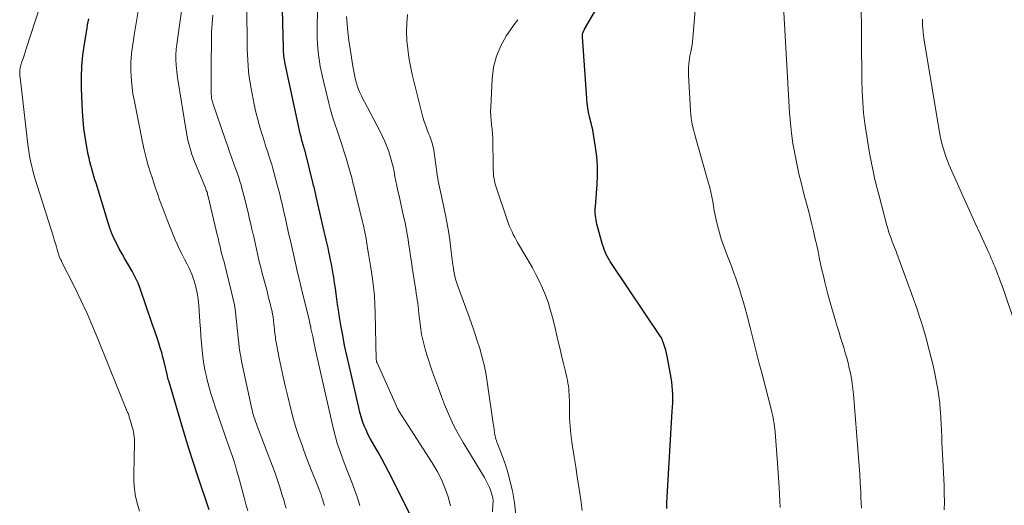
# Model space of a CAD drawing. Units: feet. Extents: x 2055000 to 2060017, y 564994 to 567853.
# Drawn here: x 2056325 to 2056473, y 565368 to 565441 of the extents above; entities that cross this region are included whole.
import ezdxf

# ---------------------------------------------------------------- set-up
doc = ezdxf.new("R2010")
doc.units = ezdxf.units.FT
doc.header["$LTSCALE"] = 100
doc.header["$MEASUREMENT"] = 0
doc.layers.add('CONTOUR INDEX', color=32, linetype='Continuous', lineweight=25)
doc.layers.add('CONTOUR INTERMEDIATE', color=40, linetype='Continuous', lineweight=15)

msp = doc.modelspace()

# ---------------------------------------------------------------- linework, layer by layer
at = {"layer": 'CONTOUR INDEX', "flags": 128}
for points, elevation in [([(2056422.27, 565367.24), (2056422.28, 565368.14), (2056422.31, 565369.04), (2056423.09, 565381.9), (2056423.12, 565382.53), (2056423.15, 565383.16), (2056423.16, 565383.79), (2056423.16, 565384.42), (2056423.13, 565385.05), (2056423.09, 565385.68), (2056423.01, 565386.3), (2056422.92, 565386.92), (2056422.31, 565390.21), (2056422.22, 565390.66), (2056422.11, 565391.11), (2056421.97, 565391.55), (2056421.83, 565391.99), (2056421.57, 565392.7), (2056421.53, 565392.78), (2056421.5, 565392.85), (2056421.46, 565392.93), (2056421.41, 565393), (2056413.92, 565404.13), (2056413.71, 565404.46), (2056413.51, 565404.8), (2056413.32, 565405.15), (2056413.14, 565405.5), (2056412.99, 565405.87), (2056412.84, 565406.23), (2056412.71, 565406.6), (2056412.6, 565406.98), (2056411.74, 565410.04), (2056411.66, 565410.37), (2056411.6, 565410.69), (2056411.55, 565411.03), (2056411.51, 565411.36), (2056411.49, 565411.69), (2056411.49, 565412.03), (2056411.49, 565412.36), (2056411.51, 565412.69), (2056411.77, 565416.05), (2056411.83, 565417.45), (2056411.82, 565418.85), (2056411.71, 565420.24), (2056411.53, 565421.64), (2056411.12, 565424.2), (2056411.1, 565424.31), (2056411.07, 565424.41), (2056411.05, 565424.52), (2056411.02, 565424.63), (2056410.98, 565424.74), (2056410.95, 565424.84), (2056410.93, 565424.95), (2056410.9, 565425.06), (2056410.63, 565426.21), (2056410.49, 565426.89), (2056410.37, 565427.58), (2056410.28, 565428.27), (2056410.21, 565428.97), (2056409.58, 565438.27), (2056409.58, 565438.45), (2056409.59, 565438.62), (2056409.63, 565438.79), (2056409.69, 565438.96), (2056409.78, 565439.18), (2056409.8, 565439.24), (2056409.83, 565439.3), (2056409.86, 565439.35), (2056409.89, 565439.41), (2056417.34, 565452.21)], 880), ([(2056384.46, 565364.66), (2056380.34, 565372.85), (2056379.85, 565373.79), (2056379.35, 565374.73), (2056378.83, 565375.66), (2056378.29, 565376.58), (2056377.93, 565377.18), (2056377.58, 565377.8), (2056377.25, 565378.43), (2056376.96, 565379.08), (2056376.69, 565379.73), (2056376.44, 565380.4), (2056376.22, 565381.08), (2056376.02, 565381.76), (2056375.85, 565382.45), (2056374.39, 565388.77), (2056374.05, 565390.29), (2056373.73, 565391.82), (2056373.44, 565393.35), (2056373.17, 565394.88), (2056372.92, 565396.34), (2056372.79, 565397.15), (2056372.67, 565397.96), (2056372.55, 565398.78), (2056372.45, 565399.59), (2056372.34, 565400.4), (2056372.22, 565401.21), (2056372.09, 565402.02), (2056371.95, 565402.83), (2056371.73, 565404.02), (2056371.62, 565404.64), (2056371.5, 565405.26), (2056371.37, 565405.87), (2056371.23, 565406.49), (2056371.09, 565407.1), (2056370.95, 565407.72), (2056370.81, 565408.33), (2056370.67, 565408.95), (2056369.44, 565414.24), (2056369.39, 565414.48), (2056369.33, 565414.71), (2056369.28, 565414.94), (2056369.23, 565415.18), (2056369.17, 565415.41), (2056369.12, 565415.64), (2056369.06, 565415.88), (2056369, 565416.11), (2056367.89, 565420.65), (2056367.84, 565420.82), (2056367.8, 565420.99), (2056367.75, 565421.17), (2056367.7, 565421.34), (2056367.65, 565421.51), (2056367.59, 565421.68), (2056367.54, 565421.85), (2056367.49, 565422.02), (2056367.39, 565422.34), (2056367.3, 565422.67), (2056367.21, 565423.01), (2056367.12, 565423.34), (2056367.05, 565423.68), (2056364.76, 565434.21), (2056364.7, 565434.5), (2056364.65, 565434.78), (2056364.61, 565435.07), (2056364.57, 565435.36), (2056364.55, 565435.65), (2056364.52, 565435.94), (2056364.51, 565436.23), (2056364.5, 565436.52), (2056364.21, 565448.18)], 860), ([(2056353.32, 565367.08), (2056351.52, 565372.42), (2056350.91, 565374.27), (2056350.32, 565376.12), (2056349.75, 565377.97), (2056349.19, 565379.83), (2056347.24, 565386.47), (2056347.17, 565386.7), (2056347.11, 565386.94), (2056347.05, 565387.17), (2056346.99, 565387.41), (2056346.53, 565389.33), (2056346.35, 565390.03), (2056346.17, 565390.74), (2056345.96, 565391.44), (2056345.75, 565392.13), (2056345.48, 565392.96), (2056345.39, 565393.24), (2056345.3, 565393.52), (2056345.2, 565393.81), (2056345.1, 565394.09), (2056345.01, 565394.37), (2056344.91, 565394.65), (2056344.81, 565394.93), (2056344.71, 565395.22), (2056342.97, 565400.23), (2056342.61, 565401.17), (2056342.2, 565402.09), (2056341.74, 565402.98), (2056341.24, 565403.85), (2056341.08, 565404.1), (2056340.63, 565404.84), (2056340.2, 565405.58), (2056339.79, 565406.33), (2056339.39, 565407.09), (2056339.02, 565407.86), (2056338.68, 565408.65), (2056338.38, 565409.45), (2056338.11, 565410.26), (2056336.28, 565416.22), (2056336.12, 565416.75), (2056335.96, 565417.29), (2056335.8, 565417.83), (2056335.64, 565418.36), (2056335.49, 565418.9), (2056335.35, 565419.44), (2056335.23, 565419.99), (2056335.11, 565420.53), (2056334.84, 565421.94), (2056334.62, 565423.2), (2056334.44, 565424.46), (2056334.32, 565425.72), (2056334.23, 565427), (2056334.09, 565430.47), (2056334.07, 565432.16), (2056334.12, 565433.84), (2056334.28, 565435.51), (2056334.52, 565437.18), (2056334.93, 565439.57), (2056335.01, 565440.04), (2056335.1, 565440.5), (2056335.2, 565440.96)], 840)]:
    msp.add_lwpolyline(points, dxfattribs=dict(at, elevation=elevation))
at = {"layer": 'CONTOUR INTERMEDIATE', "flags": 128}
for points, elevation in [([(2056439.36, 565367.4), (2056439.17, 565370.43), (2056439.12, 565371.16), (2056439.07, 565371.89), (2056439.02, 565372.62), (2056438.97, 565373.36), (2056438.57, 565378.75), (2056438.53, 565379.18), (2056438.49, 565379.62), (2056438.42, 565380.05), (2056438.35, 565380.48), (2056438.27, 565380.91), (2056438.18, 565381.34), (2056438.08, 565381.76), (2056437.98, 565382.19), (2056436.61, 565387.46), (2056436.15, 565389.27), (2056435.68, 565391.07), (2056435.22, 565392.88), (2056434.75, 565394.68), (2056434.3, 565396.45), (2056434.06, 565397.37), (2056433.8, 565398.29), (2056433.54, 565399.21), (2056433.26, 565400.12), (2056432.97, 565401.02), (2056432.66, 565401.93), (2056432.33, 565402.82), (2056431.99, 565403.71), (2056431.29, 565405.5), (2056430.89, 565406.57), (2056430.52, 565407.65), (2056430.2, 565408.75), (2056429.91, 565409.85), (2056429.71, 565410.7), (2056429.56, 565411.39), (2056429.41, 565412.08), (2056429.29, 565412.78), (2056429.18, 565413.48), (2056429.06, 565414.17), (2056428.92, 565414.87), (2056428.76, 565415.55), (2056428.57, 565416.24), (2056426.72, 565422.58), (2056426.57, 565423.15), (2056426.42, 565423.71), (2056426.28, 565424.28), (2056426.14, 565424.84), (2056426.03, 565425.42), (2056425.94, 565425.99), (2056425.87, 565426.57), (2056425.83, 565427.15), (2056425.54, 565432.48), (2056425.53, 565432.9), (2056425.53, 565433.32), (2056425.54, 565433.74), (2056425.58, 565434.16), (2056425.63, 565434.57), (2056425.69, 565434.99), (2056425.76, 565435.4), (2056425.85, 565435.81), (2056425.89, 565436.01), (2056425.99, 565436.52), (2056426.08, 565437.03), (2056426.15, 565437.54), (2056426.21, 565438.06), (2056427.06, 565448.27)], 884), ([(2056342.85, 565366.84), (2056342.51, 565367.94), (2056342.25, 565369.05), (2056342.06, 565370.18), (2056341.97, 565371.31), (2056341.95, 565372.46), (2056342.07, 565377.08), (2056342.07, 565377.41), (2056342.06, 565377.74), (2056342.02, 565378.07), (2056341.98, 565378.4), (2056341.92, 565378.73), (2056341.85, 565379.05), (2056341.77, 565379.38), (2056341.68, 565379.7), (2056341.42, 565380.57), (2056341.38, 565380.72), (2056341.33, 565380.87), (2056341.29, 565381.01), (2056341.25, 565381.16), (2056341.2, 565381.3), (2056341.15, 565381.45), (2056341.1, 565381.59), (2056341.04, 565381.73), (2056336.66, 565392.53), (2056335.81, 565394.58), (2056334.92, 565396.61), (2056333.98, 565398.61), (2056333.02, 565400.61), (2056331.1, 565404.46), (2056331.07, 565404.52), (2056331.04, 565404.57), (2056331.01, 565404.63), (2056330.98, 565404.68), (2056330.94, 565404.77), (2056330.87, 565404.88), (2056330.84, 565404.95), (2056330.5, 565406.06), (2056330.33, 565406.62), (2056330.16, 565407.17), (2056329.99, 565407.72), (2056329.82, 565408.28), (2056327.11, 565416.85), (2056326.92, 565417.47), (2056326.75, 565418.11), (2056326.59, 565418.74), (2056326.44, 565419.38), (2056326.44, 565419.4), (2056326.31, 565420.06), (2056326.19, 565420.71), (2056326.09, 565421.37), (2056326.01, 565422.03), (2056324.83, 565432.12), (2056324.8, 565432.36), (2056324.79, 565432.59), (2056324.78, 565432.83), (2056324.78, 565433.07), (2056324.8, 565433.31), (2056324.83, 565433.54), (2056324.88, 565433.77), (2056324.94, 565434), (2056325.12, 565434.51), (2056325.28, 565434.98), (2056325.45, 565435.46), (2056325.61, 565435.95), (2056325.76, 565436.43), (2056329.29, 565447.28)], 836), ([(2056359.13, 565366.9), (2056358.86, 565367.91), (2056358.59, 565368.92), (2056357.73, 565372.1), (2056357.51, 565372.89), (2056357.28, 565373.68), (2056357.03, 565374.47), (2056356.77, 565375.25), (2056356.5, 565376.02), (2056356.23, 565376.8), (2056355.96, 565377.58), (2056355.69, 565378.36), (2056354.27, 565382.42), (2056353.91, 565383.5), (2056353.58, 565384.58), (2056353.27, 565385.68), (2056352.99, 565386.78), (2056352.96, 565386.92), (2056352.73, 565387.95), (2056352.53, 565389), (2056352.38, 565390.05), (2056352.26, 565391.11), (2056352.17, 565392.17), (2056352.09, 565393.23), (2056352.01, 565394.29), (2056351.94, 565395.35), (2056351.79, 565397.81), (2056351.69, 565398.75), (2056351.54, 565399.69), (2056351.32, 565400.61), (2056351.06, 565401.53), (2056350.97, 565401.79), (2056350.69, 565402.55), (2056350.38, 565403.31), (2056350.02, 565404.05), (2056349.63, 565404.77), (2056349.24, 565405.49), (2056348.87, 565406.22), (2056348.53, 565406.96), (2056348.21, 565407.72), (2056347, 565410.71), (2056346.69, 565411.5), (2056346.39, 565412.29), (2056346.1, 565413.08), (2056345.81, 565413.87), (2056345.53, 565414.67), (2056345.26, 565415.47), (2056344.98, 565416.28), (2056344.72, 565417.08), (2056344.49, 565417.76), (2056344.14, 565418.91), (2056343.81, 565420.06), (2056343.52, 565421.23), (2056343.27, 565422.41), (2056342.01, 565428.75), (2056341.84, 565429.68), (2056341.71, 565430.61), (2056341.62, 565431.55), (2056341.55, 565432.49), (2056341.53, 565433), (2056341.52, 565433.69), (2056341.53, 565434.38), (2056341.57, 565435.07), (2056341.64, 565435.76), (2056341.72, 565436.45), (2056341.82, 565437.13), (2056341.92, 565437.82), (2056342.02, 565438.5), (2056343.41, 565447)], 844), ([(2056451.6, 565367.3), (2056451.56, 565368.11), (2056451.52, 565368.92), (2056451.49, 565369.84), (2056451.42, 565371.12), (2056451.35, 565372.39), (2056451.27, 565373.66), (2056451.17, 565374.93), (2056450.37, 565384.49), (2056450.29, 565385.28), (2056450.19, 565386.07), (2056450.07, 565386.85), (2056449.93, 565387.63), (2056449.76, 565388.4), (2056449.59, 565389.17), (2056449.38, 565389.94), (2056449.16, 565390.7), (2056448.92, 565391.47), (2056448.69, 565392.23), (2056448.45, 565392.99), (2056448.21, 565393.75), (2056447.93, 565394.64), (2056447.56, 565395.85), (2056447.21, 565397.07), (2056446.87, 565398.28), (2056446.55, 565399.51), (2056446.09, 565401.33), (2056445.86, 565402.26), (2056445.64, 565403.18), (2056445.44, 565404.1), (2056445.24, 565405.03), (2056445.05, 565405.96), (2056444.85, 565406.89), (2056444.64, 565407.81), (2056444.43, 565408.74), (2056444.37, 565408.98), (2056444.12, 565410.03), (2056443.87, 565411.07), (2056443.6, 565412.11), (2056443.33, 565413.15), (2056442.93, 565414.62), (2056442.54, 565416.12), (2056442.18, 565417.63), (2056441.84, 565419.15), (2056441.53, 565420.67), (2056441.27, 565422.2), (2056441.05, 565423.74), (2056440.89, 565425.28), (2056440.77, 565426.83), (2056439.62, 565447.32)], 888), ([(2056364.91, 565367.3), (2056364.73, 565367.93), (2056364.55, 565368.55), (2056364.29, 565369.43), (2056363.96, 565370.48), (2056363.62, 565371.54), (2056363.25, 565372.58), (2056362.87, 565373.62), (2056360.56, 565379.66), (2056360.43, 565380), (2056360.31, 565380.35), (2056360.19, 565380.69), (2056360.07, 565381.04), (2056359.97, 565381.39), (2056359.87, 565381.74), (2056359.78, 565382.09), (2056359.7, 565382.45), (2056358.21, 565389.46), (2056358.07, 565390.15), (2056357.95, 565390.84), (2056357.85, 565391.53), (2056357.77, 565392.22), (2056357.7, 565392.92), (2056357.63, 565393.61), (2056357.56, 565394.31), (2056357.49, 565395), (2056357.41, 565395.77), (2056357.28, 565396.85), (2056357.12, 565397.92), (2056356.91, 565398.99), (2056356.66, 565400.04), (2056356, 565402.7), (2056355.87, 565403.19), (2056355.74, 565403.68), (2056355.61, 565404.18), (2056355.47, 565404.67), (2056355.33, 565405.16), (2056355.27, 565405.4), (2056355.2, 565405.65), (2056355.14, 565405.89), (2056355.09, 565406.14), (2056355.03, 565406.38), (2056354.97, 565406.63), (2056354.92, 565406.88), (2056354.86, 565407.12), (2056354.85, 565407.17), (2056354.79, 565407.44), (2056354.72, 565407.71), (2056354.66, 565407.98), (2056354.6, 565408.25), (2056353.18, 565414.21), (2056353.14, 565414.37), (2056353.09, 565414.54), (2056353.05, 565414.7), (2056353, 565414.86), (2056352.94, 565415.02), (2056352.89, 565415.18), (2056352.83, 565415.34), (2056352.76, 565415.5), (2056351.12, 565419.5), (2056350.92, 565420.02), (2056350.72, 565420.55), (2056350.55, 565421.08), (2056350.39, 565421.62), (2056350.24, 565422.16), (2056350.11, 565422.7), (2056350, 565423.25), (2056349.9, 565423.81), (2056348.56, 565432.15), (2056348.5, 565432.6), (2056348.44, 565433.05), (2056348.39, 565433.51), (2056348.35, 565433.96), (2056348.33, 565434.24), (2056348.32, 565434.56), (2056348.3, 565434.87), (2056348.3, 565435.18), (2056348.3, 565435.49), (2056348.31, 565435.8), (2056348.33, 565436.11), (2056348.36, 565436.42), (2056348.4, 565436.73), (2056349.5, 565444.73)], 848), ([(2056389.67, 565367.67), (2056389.32, 565369.03), (2056388.85, 565370.36), (2056388.3, 565371.65), (2056387.65, 565372.9), (2056386.94, 565374.12), (2056381.87, 565382.02), (2056381.78, 565382.17), (2056381.69, 565382.33), (2056381.61, 565382.49), (2056381.53, 565382.65), (2056378.63, 565389.17), (2056378.6, 565389.23), (2056378.58, 565389.28), (2056378.56, 565389.34), (2056378.54, 565389.4), (2056378.52, 565389.48), (2056378.52, 565389.5), (2056378.51, 565389.52), (2056378.51, 565389.53), (2056378.51, 565389.55), (2056378.5, 565389.62), (2056378.5, 565389.63), (2056378.5, 565389.65), (2056378.5, 565389.67), (2056378.49, 565389.69), (2056378.34, 565396.69), (2056378.29, 565397.98), (2056378.21, 565399.27), (2056378.08, 565400.55), (2056377.91, 565401.83), (2056377.72, 565403.17), (2056377.62, 565403.78), (2056377.53, 565404.38), (2056377.43, 565404.99), (2056377.32, 565405.6), (2056377.23, 565406.15), (2056377.17, 565406.48), (2056377.12, 565406.81), (2056377.07, 565407.14), (2056377.02, 565407.48), (2056376.97, 565407.81), (2056376.92, 565408.14), (2056376.86, 565408.46), (2056376.79, 565408.79), (2056376.77, 565408.9), (2056376.69, 565409.27), (2056376.61, 565409.65), (2056376.52, 565410.03), (2056376.43, 565410.41), (2056375.16, 565415.57), (2056375.1, 565415.82), (2056375.04, 565416.06), (2056374.99, 565416.31), (2056374.93, 565416.56), (2056374.87, 565416.8), (2056374.81, 565417.05), (2056374.75, 565417.29), (2056374.68, 565417.54), (2056373.95, 565419.99), (2056373.63, 565421.03), (2056373.3, 565422.07), (2056372.95, 565423.1), (2056372.59, 565424.13), (2056372.24, 565425.15), (2056371.91, 565426.19), (2056371.62, 565427.24), (2056371.34, 565428.29), (2056370.53, 565431.6), (2056370.29, 565432.68), (2056370.07, 565433.78), (2056369.9, 565434.87), (2056369.75, 565435.98), (2056369.65, 565437.09), (2056369.58, 565438.2), (2056369.57, 565439.31), (2056369.59, 565440.42), (2056369.73, 565443.47)], 864), ([(2056464.06, 565367.08), (2056464.08, 565368.29), (2056464.07, 565369.5), (2056464.03, 565370.71), (2056463.84, 565374.55), (2056463.8, 565375.45), (2056463.76, 565376.36), (2056463.72, 565377.26), (2056463.68, 565378.17), (2056463.64, 565379.07), (2056463.6, 565379.98), (2056463.55, 565380.88), (2056463.49, 565381.79), (2056463.47, 565382.08), (2056463.38, 565383.13), (2056463.26, 565384.17), (2056463.1, 565385.21), (2056462.91, 565386.25), (2056462.63, 565387.6), (2056462.37, 565388.77), (2056462.1, 565389.95), (2056461.8, 565391.11), (2056461.49, 565392.27), (2056461.32, 565392.88), (2056461.08, 565393.73), (2056460.83, 565394.58), (2056460.57, 565395.43), (2056460.3, 565396.27), (2056460.02, 565397.11), (2056459.74, 565397.95), (2056459.45, 565398.79), (2056459.14, 565399.62), (2056456.91, 565405.64), (2056456.75, 565406.08), (2056456.58, 565406.53), (2056456.41, 565406.97), (2056456.24, 565407.41), (2056456.1, 565407.79), (2056456, 565408.04), (2056455.91, 565408.3), (2056455.82, 565408.56), (2056455.73, 565408.81), (2056455.64, 565409.07), (2056455.56, 565409.33), (2056455.49, 565409.59), (2056455.41, 565409.85), (2056454.19, 565414.53), (2056453.88, 565415.77), (2056453.58, 565417.01), (2056453.31, 565418.26), (2056453.05, 565419.51), (2056452.81, 565420.76), (2056452.59, 565422.02), (2056452.39, 565423.28), (2056452.2, 565424.54), (2056452.11, 565425.22), (2056451.92, 565426.82), (2056451.78, 565428.43), (2056451.69, 565430.05), (2056451.65, 565431.66), (2056451.57, 565444.2)], 892), ([(2056376.04, 565367.72), (2056375.63, 565369.01), (2056375.49, 565369.41), (2056375.01, 565370.69), (2056374.52, 565371.97), (2056374.03, 565373.25), (2056373.53, 565374.53), (2056373.4, 565374.86), (2056372.99, 565375.98), (2056372.61, 565377.11), (2056372.29, 565378.25), (2056372, 565379.41), (2056369.36, 565391.07), (2056369.25, 565391.59), (2056369.14, 565392.1), (2056369.03, 565392.62), (2056368.92, 565393.14), (2056368.8, 565393.75), (2056368.75, 565393.96), (2056368.71, 565394.17), (2056368.66, 565394.37), (2056368.62, 565394.58), (2056368.6, 565394.66), (2056368.54, 565394.91), (2056368.49, 565395.16), (2056368.43, 565395.41), (2056368.37, 565395.66), (2056367.19, 565400.52), (2056366.92, 565401.65), (2056366.65, 565402.79), (2056366.38, 565403.93), (2056366.12, 565405.07), (2056365.87, 565406.21), (2056365.61, 565407.36), (2056365.35, 565408.5), (2056365.09, 565409.64), (2056364.8, 565410.93), (2056364.63, 565411.65), (2056364.46, 565412.38), (2056364.3, 565413.1), (2056364.12, 565413.83), (2056363.95, 565414.55), (2056363.77, 565415.27), (2056363.58, 565415.99), (2056363.39, 565416.71), (2056363.08, 565417.87), (2056362.91, 565418.45), (2056362.74, 565419.03), (2056362.57, 565419.6), (2056362.38, 565420.17), (2056362.19, 565420.73), (2056362, 565421.3), (2056361.82, 565421.87), (2056361.64, 565422.44), (2056361.29, 565423.54), (2056360.95, 565424.66), (2056360.64, 565425.79), (2056360.37, 565426.93), (2056360.12, 565428.08), (2056359.64, 565430.48), (2056359.49, 565431.32), (2056359.36, 565432.16), (2056359.26, 565433.01), (2056359.18, 565433.87), (2056359.13, 565434.72), (2056359.09, 565435.58), (2056359.06, 565436.44), (2056359.05, 565437.29), (2056359, 565442.28)], 856), ([(2056370.69, 565367.71), (2056370.62, 565367.95), (2056370.55, 565368.18), (2056370.45, 565368.53), (2056370.32, 565368.93), (2056370.19, 565369.34), (2056370.04, 565369.74), (2056369.88, 565370.14), (2056369.27, 565371.65), (2056368.81, 565372.81), (2056368.36, 565373.97), (2056367.91, 565375.13), (2056367.48, 565376.3), (2056367.36, 565376.62), (2056366.89, 565377.96), (2056366.45, 565379.3), (2056366.05, 565380.66), (2056365.69, 565382.03), (2056365.11, 565384.34), (2056364.77, 565385.72), (2056364.45, 565387.1), (2056364.15, 565388.49), (2056363.87, 565389.88), (2056363.46, 565392), (2056363.4, 565392.33), (2056363.34, 565392.66), (2056363.3, 565392.99), (2056363.26, 565393.33), (2056363.22, 565393.66), (2056363.19, 565393.99), (2056363.16, 565394.33), (2056363.12, 565394.66), (2056363.08, 565395.03), (2056363.02, 565395.55), (2056362.95, 565396.07), (2056362.85, 565396.58), (2056362.74, 565397.09), (2056362.66, 565397.43), (2056362.5, 565398.11), (2056362.33, 565398.79), (2056362.16, 565399.47), (2056361.99, 565400.15), (2056361.28, 565402.84), (2056361.1, 565403.53), (2056360.93, 565404.22), (2056360.77, 565404.91), (2056360.61, 565405.6), (2056360.45, 565406.3), (2056360.29, 565406.99), (2056360.13, 565407.69), (2056359.98, 565408.38), (2056359.94, 565408.52), (2056359.77, 565409.28), (2056359.59, 565410.04), (2056359.41, 565410.81), (2056359.23, 565411.57), (2056358.7, 565413.8), (2056358.57, 565414.35), (2056358.42, 565414.9), (2056358.27, 565415.45), (2056358.12, 565416), (2056357.95, 565416.54), (2056357.78, 565417.09), (2056357.59, 565417.63), (2056357.4, 565418.17), (2056357.1, 565419.01), (2056356.75, 565419.97), (2056356.41, 565420.93), (2056356.07, 565421.89), (2056355.74, 565422.85), (2056353.88, 565428.28), (2056353.82, 565428.46), (2056353.77, 565428.64), (2056353.73, 565428.82), (2056353.7, 565429), (2056353.67, 565429.19), (2056353.66, 565429.38), (2056353.65, 565429.56), (2056353.64, 565429.75), (2056353.64, 565432.7), (2056353.65, 565433.96), (2056353.65, 565435.22), (2056353.66, 565436.48), (2056353.67, 565437.74), (2056353.7, 565438.99), (2056353.76, 565440.25), (2056353.87, 565441.5)], 852), ([(2056396.01, 565366.78), (2056396.08, 565367.83), (2056396.09, 565368.35), (2056396.04, 565368.86), (2056395.93, 565369.36), (2056395.78, 565369.86), (2056395.76, 565369.92), (2056395.54, 565370.43), (2056395.31, 565370.94), (2056395.05, 565371.43), (2056394.78, 565371.91), (2056391.58, 565377.18), (2056390.84, 565378.48), (2056390.14, 565379.81), (2056389.51, 565381.17), (2056388.92, 565382.55), (2056388.77, 565382.94), (2056388.3, 565384.14), (2056387.85, 565385.36), (2056387.41, 565386.58), (2056386.98, 565387.8), (2056386.68, 565388.69), (2056386.41, 565389.47), (2056386.16, 565390.26), (2056385.93, 565391.05), (2056385.7, 565391.85), (2056385.5, 565392.65), (2056385.32, 565393.45), (2056385.19, 565394.27), (2056385.09, 565395.09), (2056384.97, 565396.16), (2056384.92, 565396.66), (2056384.86, 565397.16), (2056384.8, 565397.65), (2056384.74, 565398.15), (2056384.67, 565398.65), (2056384.6, 565399.14), (2056384.53, 565399.64), (2056384.46, 565400.13), (2056383.92, 565403.54), (2056383.79, 565404.38), (2056383.67, 565405.22), (2056383.54, 565406.06), (2056383.42, 565406.9), (2056383.3, 565407.74), (2056383.16, 565408.57), (2056383, 565409.41), (2056382.84, 565410.24), (2056382.78, 565410.5), (2056382.57, 565411.46), (2056382.36, 565412.42), (2056382.15, 565413.38), (2056381.93, 565414.34), (2056381.76, 565415.09), (2056381.6, 565415.81), (2056381.45, 565416.53), (2056381.31, 565417.25), (2056381.17, 565417.97), (2056381.03, 565418.69), (2056380.86, 565419.4), (2056380.66, 565420.11), (2056380.44, 565420.81), (2056380.39, 565420.97), (2056380.11, 565421.75), (2056379.8, 565422.51), (2056379.46, 565423.25), (2056379.09, 565423.99), (2056376.7, 565428.48), (2056376.47, 565428.94), (2056376.25, 565429.39), (2056376.04, 565429.86), (2056375.84, 565430.33), (2056375.66, 565430.8), (2056375.5, 565431.29), (2056375.37, 565431.78), (2056375.26, 565432.27), (2056374.97, 565433.84), (2056374.75, 565435.13), (2056374.55, 565436.42), (2056374.38, 565437.71), (2056374.23, 565439.01), (2056373.99, 565441.33)], 868), ([(2056399.52, 565366.33), (2056399.33, 565368.14), (2056399, 565369.94), (2056398.63, 565371.48), (2056398.36, 565372.51), (2056398.06, 565373.52), (2056397.73, 565374.52), (2056397.36, 565375.51), (2056396.76, 565377.05), (2056396.68, 565377.27), (2056396.6, 565377.49), (2056396.53, 565377.71), (2056396.47, 565377.93), (2056396.42, 565378.16), (2056396.37, 565378.39), (2056396.33, 565378.61), (2056396.29, 565378.84), (2056396.28, 565378.94), (2056396.24, 565379.22), (2056396.2, 565379.5), (2056396.16, 565379.77), (2056396.12, 565380.05), (2056395.27, 565385.98), (2056395.04, 565387.33), (2056394.78, 565388.68), (2056394.45, 565390.01), (2056394.08, 565391.33), (2056393.67, 565392.64), (2056393.25, 565393.94), (2056392.8, 565395.24), (2056392.33, 565396.53), (2056390.72, 565400.88), (2056390.57, 565401.33), (2056390.43, 565401.79), (2056390.32, 565402.25), (2056390.22, 565402.72), (2056390.18, 565402.96), (2056390.12, 565403.31), (2056390.07, 565403.66), (2056390.02, 565404.01), (2056389.98, 565404.36), (2056389.75, 565406.34), (2056389.58, 565407.68), (2056389.38, 565409.01), (2056389.14, 565410.34), (2056388.88, 565411.66), (2056388.31, 565414.29), (2056388.22, 565414.74), (2056388.12, 565415.19), (2056388.02, 565415.63), (2056387.93, 565416.08), (2056387.84, 565416.53), (2056387.76, 565416.98), (2056387.68, 565417.43), (2056387.62, 565417.88), (2056387.15, 565421.18), (2056387.1, 565421.49), (2056387.04, 565421.8), (2056386.96, 565422.1), (2056386.88, 565422.41), (2056386.78, 565422.71), (2056386.67, 565423.01), (2056386.56, 565423.3), (2056386.44, 565423.6), (2056386.18, 565424.25), (2056385.94, 565424.87), (2056385.72, 565425.5), (2056385.53, 565426.14), (2056385.35, 565426.78), (2056383.93, 565432.56), (2056383.65, 565433.84), (2056383.41, 565435.13), (2056383.24, 565436.42), (2056383.11, 565437.72), (2056383.06, 565439.03), (2056383.08, 565440.33), (2056383.19, 565441.63)], 872), ([(2056409.54, 565366.96), (2056409.33, 565368.58), (2056409.08, 565370.19), (2056409.03, 565370.49), (2056408.78, 565372.01), (2056408.54, 565373.54), (2056408.3, 565375.06), (2056408.06, 565376.58), (2056407.97, 565377.23), (2056407.81, 565378.43), (2056407.69, 565379.63), (2056407.63, 565380.84), (2056407.59, 565382.05), (2056407.59, 565383.62), (2056407.58, 565384.04), (2056407.56, 565384.47), (2056407.53, 565384.89), (2056407.49, 565385.31), (2056407.44, 565385.73), (2056407.38, 565386.15), (2056407.3, 565386.56), (2056407.21, 565386.98), (2056406.93, 565388.1), (2056406.69, 565389.07), (2056406.46, 565390.05), (2056406.24, 565391.02), (2056406.02, 565392), (2056405.97, 565392.22), (2056405.72, 565393.31), (2056405.46, 565394.39), (2056405.18, 565395.47), (2056404.89, 565396.55), (2056404.71, 565397.22), (2056404.37, 565398.3), (2056403.99, 565399.37), (2056403.55, 565400.42), (2056403.08, 565401.45), (2056402.55, 565402.46), (2056402.02, 565403.47), (2056401.46, 565404.46), (2056400.89, 565405.45), (2056399.78, 565407.32), (2056399.56, 565407.7), (2056399.35, 565408.09), (2056399.14, 565408.49), (2056398.95, 565408.89), (2056398.76, 565409.29), (2056398.59, 565409.7), (2056398.43, 565410.12), (2056398.28, 565410.54), (2056396.57, 565415.61), (2056396.47, 565415.94), (2056396.38, 565416.26), (2056396.3, 565416.6), (2056396.24, 565416.93), (2056396.22, 565417.07), (2056396.18, 565417.33), (2056396.15, 565417.6), (2056396.14, 565417.87), (2056396.13, 565418.15), (2056396.13, 565418.42), (2056396.13, 565418.69), (2056396.13, 565418.96), (2056396.13, 565419.23), (2056396.07, 565422.37), (2056396.05, 565423.03), (2056396.01, 565423.7), (2056395.94, 565424.36), (2056395.86, 565425.02), (2056395.79, 565425.68), (2056395.74, 565426.34), (2056395.73, 565427), (2056395.75, 565427.66), (2056395.95, 565431.94), (2056396.18, 565433.67), (2056396.59, 565435.34), (2056397.28, 565436.92), (2056398.14, 565438.43), (2056399.43, 565440.3), (2056399.8, 565440.83)], 876), ([(2056476, 565391.31), (2056473.02, 565400.08), (2056472.83, 565400.61), (2056472.64, 565401.15), (2056472.45, 565401.68), (2056472.25, 565402.22), (2056472.16, 565402.45), (2056472, 565402.86), (2056471.84, 565403.28), (2056471.67, 565403.69), (2056471.5, 565404.1), (2056471.32, 565404.51), (2056471.14, 565404.91), (2056470.96, 565405.32), (2056470.78, 565405.72), (2056469.5, 565408.5), (2056468.68, 565410.29), (2056467.87, 565412.09), (2056467.06, 565413.89), (2056466.26, 565415.69), (2056464.81, 565418.95), (2056464.55, 565419.59), (2056464.3, 565420.23), (2056464.08, 565420.88), (2056463.88, 565421.53), (2056463.71, 565422.2), (2056463.55, 565422.86), (2056463.41, 565423.53), (2056463.28, 565424.21), (2056461.01, 565438.02), (2056460.89, 565438.98), (2056460.81, 565439.94), (2056460.8, 565440.91)], 896)]:
    msp.add_lwpolyline(points, dxfattribs=dict(at, elevation=elevation))

doc.saveas('drawing.dxf')
